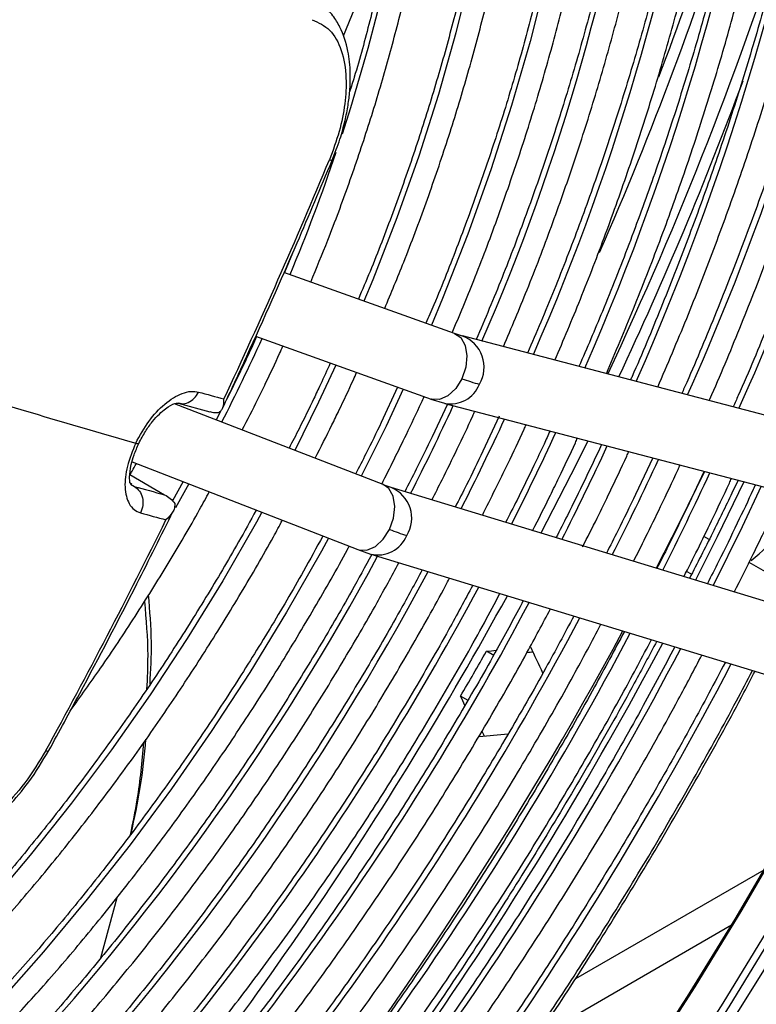
# Model space of a CAD drawing. Units: millimetres. Extents: x 5 to 414, y 3 to 291.
# Drawn here: x 174 to 176, y 29 to 31 of the extents above; entities that cross this region are included whole.
import ezdxf

# ---------------------------------------------------------------- set-up
doc = ezdxf.new("R2010")
doc.units = ezdxf.units.MM

msp = doc.modelspace()

# ---------------------------------------------------------------- linework, layer by layer
at = {"color": 7, "linetype": 'Continuous', "lineweight": 25}
for p, q in [((174.8189, 30.8338), (174.8007, 30.7903)), ((175.1809, 30.6543), (174.7996, 30.7906)), ((174.7362, 30.6481), (175.1285, 30.5078)), ((175.1985, 30.6486), (175.1811, 30.6542)), ((176.2302, 30.3787), (175.1983, 30.6487)), ((174.7025, 30.5702), (174.6718, 30.5074)), ((175.0537, 30.5345), (175.0171, 30.4556)), ((175.1282, 30.5079), (175.1586, 30.4983)), ((175.021, 30.3166), (174.5552, 30.4975)), ((174.5633, 30.4989), (174.6336, 30.4796)), ((174.5635, 30.4997), (174.567, 30.4987)), ((175.1652, 30.4965), (175.1308, 30.4234)), ((175.1589, 30.4982), (176.1909, 30.2282)), ((174.6584, 30.4815), (174.648, 30.4614)), ((175.2806, 30.4693), (175.2444, 30.3913)), ((175.624, 30.3765), (175.5855, 30.2948)), ((174.4601, 30.3676), (174.9647, 30.1716)), ((174.4554, 30.339), (174.5327, 30.2941)), ((175.7387, 30.3465), (175.6991, 30.2627)), ((174.4599, 30.3167), (174.4549, 30.3206)), ((174.5742, 30.3233), (174.5503, 30.2802)), ((175.0394, 30.31), (175.0212, 30.3165)), ((176.0525, 30.0016), (175.039, 30.3101)), ((175.8147, 30.3266), (175.8009, 30.2976)), ((174.5369, 30.2919), (174.536, 30.2924)), ((175.7502, 30.1941), (175.7383, 30.201)), ((174.9644, 30.1717), (174.9933, 30.1614)), ((174.9937, 30.1613), (176.0072, 29.8528)), ((175.8862, 30.1157), (175.8392, 30.1428)), ((175.2688, 29.9348), (175.2521, 29.9444)), ((175.2111, 29.8348), (175.1944, 29.8444)), ((175.8723, 29.4556), (175.451, 29.2124)), ((174.4257, 29.3936), (174.3893, 29.2587))]:
    msp.add_line(p, q, dxfattribs=at)
at = {"color": 8, "linetype": 'Continuous', "lineweight": 25}
for p, q in [((174.4566, 30.3176), (174.4652, 30.3126)), ((174.587, 30.3183), (174.5569, 30.2647)), ((175.7107, 30.1164), (175.6994, 30.1229)), ((175.3647, 29.0818), (175.7998, 29.333))]:
    msp.add_line(p, q, dxfattribs=at)
at = {"color": 8, "linetype": 'Continuous', "lineweight": 25, "flags": 128}
for points in [[(174.7415, 33.2344), (174.7664, 33.2084), (174.8229, 33.1415), (174.8748, 33.0686), (174.9218, 32.9897), (174.9638, 32.9052), (175.0007, 32.8153), (175.0323, 32.7203), (175.0587, 32.6204), (175.0796, 32.5159), (175.0952, 32.4072), (175.1052, 32.2945), (175.1097, 32.1781), (175.1086, 32.0584), (175.1021, 31.9358), (175.09, 31.8106), (175.0724, 31.6831), (175.0494, 31.5538), (175.0211, 31.423), (174.9874, 31.291), (174.9486, 31.1583), (174.9298, 31.0993)], [(175.2171, 31.4626), (175.1835, 31.3259), (175.1447, 31.1884), (175.1008, 31.0504), (175.052, 30.9123), (174.9983, 30.7745), (174.9785, 30.7266)], [(175.386, 31.4492), (175.3499, 31.3067), (175.3085, 31.1633), (175.2621, 31.0196), (175.2106, 30.8758), (175.1543, 30.7322), (175.1295, 30.6726)], [(176.7033, 31.1365), (176.6425, 30.9526), (176.5767, 30.7688), (176.5061, 30.5852), (176.4307, 30.4022), (176.3508, 30.2199), (176.2663, 30.0387), (176.1774, 29.8589), (176.0843, 29.6807), (175.987, 29.5044), (175.8858, 29.3303), (175.7808, 29.1586), (175.6722, 28.9895)], [(175.1809, 30.6543), (175.1946, 30.645), (175.2046, 30.6277), (175.2086, 30.6047), (175.2061, 30.5789), (175.1974, 30.5533)], [(174.9158, 30.5839), (174.877, 30.501), (174.8236, 30.3932)], [(175.1974, 30.5533), (175.1835, 30.5311), (175.1662, 30.5149), (175.1474, 30.5067), (175.1296, 30.5074), (175.1285, 30.5078)], [(175.0664, 30.53), (175.0277, 30.4475), (174.9723, 30.3355)], [(175.4791, 30.4144), (175.4544, 30.3646), (175.3741, 30.2081)], [(175.0357, 30.2167), (175.0447, 30.2421), (175.0475, 30.2678), (175.0437, 30.2906), (175.0337, 30.3078), (175.021, 30.3166)], [(175.8276, 30.3232), (175.768, 30.2002), (175.7192, 30.1031)], [(175.8663, 30.3131), (175.8234, 30.2224), (175.7588, 30.091)], [(174.7503, 30.2548), (174.7382, 30.233), (174.6627, 30.1019), (174.5835, 29.9732), (174.5006, 29.8472), (174.4143, 29.7244), (174.325, 29.6049), (174.2327, 29.4892), (174.1377, 29.3775), (174.0403, 29.2701), (173.9408, 29.1673), (173.8394, 29.0695)], [(174.9647, 30.1716), (174.9668, 30.1708), (174.9849, 30.1701), (175.0039, 30.1784), (175.0215, 30.1945), (175.0357, 30.2167)], [(174.8992, 30.197), (174.8834, 30.1682), (174.8051, 30.0315), (174.723, 29.8971), (174.6372, 29.7655), (174.548, 29.637), (174.4555, 29.5118), (174.3601, 29.3903), (174.2619, 29.2728), (174.1612, 29.1596), (174.0583, 29.0509)], [(176.2034, 30.075), (176.1145, 29.8952), (176.0214, 29.717), (175.9242, 29.5407), (175.823, 29.3666), (175.718, 29.1949), (175.6093, 29.0258)]]:
    msp.add_lwpolyline(points, dxfattribs=at)
at = {"color": 7, "linetype": 'Continuous', "lineweight": 25, "flags": 128}
for points in [[(175.0525, 31.6228), (174.9947, 31.4719), (174.9322, 31.3183)], [(175.7396, 30.3463), (175.6835, 30.2323), (175.6314, 30.1298)], [(176.2789, 29.976), (176.2587, 29.9349), (176.1674, 29.7552), (176.0719, 29.5773), (175.9724, 29.4013), (175.869, 29.2277), (175.7619, 29.0566), (175.6512, 28.8882), (175.5371, 28.7229), (175.4198, 28.5609), (175.2994, 28.4024), (175.1761, 28.2477), (175.0501, 28.097), (174.9217, 27.9505), (174.7909, 27.8084), (174.658, 27.671), (174.5231, 27.5384), (174.3865, 27.4108), (174.2484, 27.2885), (174.109, 27.1716), (173.9685, 27.0603), (173.8271, 26.9547), (173.6849, 26.8551), (173.5516, 26.7674)], [(176.2311, 29.9314), (176.1913, 29.8521), (176.098, 29.6735), (176.0005, 29.4968), (175.8991, 29.3223), (175.7939, 29.1502), (175.685, 28.9808), (175.5726, 28.8143), (175.4569, 28.6511), (175.3381, 28.4912), (175.2162, 28.335), (175.0916, 28.1828), (174.9644, 28.0346), (174.8347, 27.8909), (174.7029, 27.7517), (174.569, 27.6173), (174.4333, 27.4879), (174.296, 27.3636), (174.1573, 27.2448), (174.0173, 27.1314), (173.8764, 27.0238), (173.7754, 26.9506)], [(176.1034, 29.8792), (176.0089, 29.6994), (175.9103, 29.5216), (175.8076, 29.346), (175.701, 29.1729), (175.5908, 29.0025)]]:
    msp.add_lwpolyline(points, dxfattribs=at)
at = {"color": 8, "linetype": 'Continuous', "lineweight": 25}
for centre, radius, start, end in [((169.8459, 33.1613), 6.5423, 335.87126, 352.13714), ((170.0355, 33.0464), 6.2052, 335.9439, 352.10173), ((170.1578, 32.9507), 5.9374, 336.11908, 351.96787), ((170.3476, 32.8357), 5.6, 336.2142, 351.9189), ((170.537, 32.7208), 5.2631, 336.3222, 351.8627), ((168.4442, 33.9607), 7.6953, 339.19739, 344.63751), ((170.7437, 32.6009), 4.9083, 336.4167, 351.8269), ((168.1603, 34.0565), 8.02, 336.31646, 342.59676), ((168.0344, 34.1019), 8.2825, 334.71069, 342.52868), ((167.9146, 34.1525), 8.4376, 334.77947, 339.65124), ((170.8059, 32.4535), 4.3406, 337.4043, 341.2676), ((174.9059, 31.0521), 0.0108, 243.9952, 278.1033), ((170.5431, 32.5647), 4.6259, 332.8886, 335.4526), ((175.1728, 30.579), 0.0742, 329.0935, 69.738), ((175.1721, 30.5662), 0.0692, 258.7819, 338.5727), ((169.9458, 32.9104), 5.7636, 333.03388, 335.20363), ((169.7184, 33.0421), 6.142, 333.09264, 335.173), ((169.491, 33.1737), 6.5204, 333.14458, 335.14593), ((174.4724, 30.4169), 0.00846, 240.6959, 289.8582), ((169.2636, 33.3054), 6.8988, 333.19082, 335.12182), ((169.0362, 33.437), 7.2771, 333.23225, 335.10023), ((168.8088, 33.5687), 7.6555, 333.26958, 335.08077), ((175.0114, 30.2417), 0.0738, 328.3862, 67.741), ((175.0095, 30.2295), 0.0699, 256.5925, 337.8215), ((170.0331, 32.8473), 5.6568, 317.7009, 331.5985), ((169.8169, 32.9711), 6.0216, 317.63744, 331.76408), ((169.5894, 33.103), 6.4002, 317.5967, 331.89495), ((167.7102, 34.2259), 8.6529, 320.17237, 331.28364), ((169.3618, 33.2349), 6.779, 317.56077, 332.01106), ((169.1611, 33.3478), 7.125, 317.49505, 332.14858), ((168.9331, 33.4799), 7.5041, 317.46804, 332.24026), ((168.0493, 33.9919), 8.5991, 318.62045, 332.05975), ((168.6926, 33.6209), 7.8985, 317.45819, 332.30865), ((168.4645, 33.7531), 8.2777, 317.43573, 332.38435), ((174.2707, 29.7285), 0.00688, 240.7938, 299.1302)]:
    msp.add_arc(centre, radius, start, end, dxfattribs=at)
at = {"color": 7, "linetype": 'Continuous', "lineweight": 25}
for centre, radius, start, end in [((162.2743, 36.2914), 13.6745, 334.97972, 337.42745), ((175.3631, 31.0073), 0.4833, 249.9453, 254.8122), ((179.4523, 47.9647), 18.2489, 252.80745, 254.15046), ((178.4311, 44.2924), 14.2895, 254.48528, 254.72105), ((178.2535, 43.9589), 14.1624, 254.48486, 254.76795), ((175.6537, 30.3933), 0.3109, 307.75, 340.9574), ((178.3015, 44.0226), 14.2897, 254.48528, 254.72104), ((162.4618, 36.2008), 13.4662, 331.24418, 333.71709), ((175.2423, 30.7396), 0.5623, 248.4454, 252.6113), ((167.8684, 34.139), 8.737, 321.97411, 331.64669), ((167.5565, 34.3209), 8.8531, 329.62634, 330.37365)]:
    msp.add_arc(centre, radius, start, end, dxfattribs=at)
for centre, major_axis, ratio, start_param, end_param in [((172.5969, 31.4111), (9.1792, 0.3819), 0.178783, 4.99841, 5.000948), ((172.5969, 31.4111), (9.239, 0.3844), 0.178783, 5.006743, 5.008237), ((172.8797, 31.2478), (-4.2592, 8.1399), 0.178723, 4.452978, 4.460203), ((172.5969, 31.4111), (-4.2592, 8.1399), 0.178723, 4.423718, 4.426317), ((172.8797, 31.2478), (9.1792, 0.3819), 0.178783, 4.964524, 4.971855), ((172.5969, 31.4111), (-4.287, 8.1929), 0.178723, 4.41649, 4.417902)]:
    msp.add_ellipse(centre, major_axis=major_axis, ratio=ratio, start_param=start_param, end_param=end_param, dxfattribs=at)
for points, knots in [([(175.0247, 30.7101), (175.0391, 30.7447), (175.0719, 30.8232), (175.1179, 30.9463), (175.1635, 31.0789), (175.2044, 31.2113), (175.2408, 31.3433), (175.2724, 31.4745), (175.2993, 31.6047), (175.3214, 31.7334), (175.3385, 31.8606), (175.3507, 31.9857), (175.358, 32.1086), (175.3602, 32.2289), (175.3574, 32.3465), (175.3496, 32.4609), (175.3368, 32.5719), (175.319, 32.6794), (175.2963, 32.7829), (175.2687, 32.8823), (175.2362, 32.9773), (175.199, 33.0677), (175.1572, 33.1533), (175.1107, 33.2338), (175.0598, 33.309), (175.0046, 33.3788), (174.9453, 33.4431), (174.8818, 33.5013), (174.8258, 33.5462), (174.7896, 33.5694), (174.7772, 33.5773)], [0, 0, 0, 0, 0.028834, 0.065486, 0.102142, 0.138801, 0.175464, 0.212131, 0.248803, 0.28548, 0.322163, 0.358851, 0.395544, 0.432242, 0.468945, 0.50565, 0.542356, 0.579059, 0.615757, 0.652444, 0.689114, 0.725761, 0.762378, 0.798957, 0.835491, 0.871975, 0.908407, 0.944789, 0.981126, 1, 1, 1, 1]), ([(175.0916, 33.5224), (175.1064, 33.5059), (175.1407, 33.4675), (175.1898, 33.4008), (175.2395, 33.3235), (175.2846, 33.2409), (175.3253, 33.1533), (175.3614, 33.061), (175.3929, 32.9642), (175.4197, 32.8629), (175.4417, 32.7575), (175.4589, 32.6483), (175.4712, 32.5353), (175.4786, 32.4189), (175.4811, 32.2993), (175.4787, 32.1768), (175.4714, 32.0516), (175.4591, 31.9241), (175.442, 31.7945), (175.42, 31.6632), (175.3932, 31.5303), (175.3617, 31.3962), (175.3254, 31.2612), (175.2846, 31.1256), (175.2393, 30.9897), (175.1893, 30.8538), (175.1484, 30.7495), (175.1229, 30.6909), (175.1169, 30.6771)], [0, 0, 0, 0, 0.030329, 0.07047, 0.110555, 0.150587, 0.190572, 0.230515, 0.270425, 0.310309, 0.350174, 0.390026, 0.42987, 0.469708, 0.509546, 0.549383, 0.589223, 0.629065, 0.668912, 0.708762, 0.748617, 0.788477, 0.828341, 0.86821, 0.908082, 0.947957, 0.987836, 1, 1, 1, 1]), ([(174.8594, 30.7692), (174.8723, 30.8003), (174.9027, 30.8737), (174.9457, 30.99), (174.9889, 31.1176), (175.0274, 31.245), (175.0613, 31.3719), (175.0905, 31.4979), (175.1149, 31.6228), (175.1345, 31.7462), (175.1491, 31.8678), (175.1588, 31.9873), (175.1634, 32.1045), (175.1631, 32.219), (175.1577, 32.3305), (175.1473, 32.4388), (175.132, 32.5435), (175.1116, 32.6445), (175.0864, 32.7413), (175.0563, 32.8339), (175.0214, 32.9219), (174.9818, 33.0051), (174.9376, 33.0833), (174.889, 33.1562), (174.836, 33.2237), (174.7789, 33.2858), (174.7175, 33.3415), (174.6709, 33.3792), (174.6437, 33.3965), (174.6395, 33.3992)], [0, 0, 0, 0, 0.028384, 0.066999, 0.105617, 0.14424, 0.182867, 0.221499, 0.260138, 0.298782, 0.337433, 0.37609, 0.414754, 0.453422, 0.492095, 0.530771, 0.569445, 0.608114, 0.646772, 0.685413, 0.724028, 0.762609, 0.801148, 0.839634, 0.878062, 0.916428, 0.954735, 0.992991, 1, 1, 1, 1]), ([(174.9211, 33.3763), (174.937, 33.3591), (174.972, 33.3212), (175.0212, 33.2559), (175.0695, 33.182), (175.1133, 33.1027), (175.1526, 33.0185), (175.1874, 32.9296), (175.2176, 32.836), (175.243, 32.7382), (175.2637, 32.6362), (175.2795, 32.5303), (175.2905, 32.4208), (175.2966, 32.3078), (175.2978, 32.1918), (175.2941, 32.0729), (175.2854, 31.9515), (175.2718, 31.8278), (175.2534, 31.7021), (175.2301, 31.5748), (175.2021, 31.4461), (175.1693, 31.3163), (175.1319, 31.1858), (175.0899, 31.0548), (175.0433, 30.9238), (175.002, 30.8158), (174.9747, 30.7518), (174.9659, 30.7312)], [0, 0, 0, 0, 0.034444, 0.075855, 0.117203, 0.15849, 0.199721, 0.240904, 0.282049, 0.323164, 0.364258, 0.405337, 0.446407, 0.487473, 0.528538, 0.569603, 0.610671, 0.651742, 0.692818, 0.7339, 0.774986, 0.816078, 0.857174, 0.898276, 0.939381, 0.98049, 1, 1, 1, 1]), ([(174.7371, 33.2375), (174.7386, 33.2361), (174.7596, 33.2166), (174.7964, 33.1734), (174.8472, 33.1079), (174.8932, 33.0364), (174.935, 32.9599), (174.9723, 32.8784), (175.005, 32.7922), (175.033, 32.7015), (175.0563, 32.6064), (175.0749, 32.5073), (175.0886, 32.4044), (175.0975, 32.298), (175.1014, 32.1882), (175.1005, 32.0755), (175.0946, 31.96), (175.0838, 31.8421), (175.0681, 31.7221), (175.0476, 31.6003), (175.0223, 31.477), (174.992, 31.3525), (174.9666, 31.2581), (174.9499, 31.2053), (174.9464, 31.1944)], [0, 0, 0, 0, 0.003696, 0.053286, 0.102796, 0.152221, 0.201563, 0.250832, 0.300037, 0.349193, 0.398311, 0.447402, 0.496476, 0.54554, 0.5946, 0.643659, 0.69272, 0.741785, 0.790857, 0.839934, 0.889019, 0.938111, 0.987209, 1, 1, 1, 1]), ([(176.3149, 32.2604), (176.3086, 32.2143), (176.2951, 32.1165), (176.2686, 31.9648), (176.2368, 31.8064), (176.2001, 31.6466), (176.1588, 31.4859), (176.1127, 31.3245), (176.0621, 31.1626), (176.007, 31.0005), (175.9476, 30.8384), (175.8835, 30.6768), (175.8354, 30.5606), (175.8074, 30.4988), (175.8036, 30.4903)], [0, 0, 0, 0, 0.080849, 0.171308, 0.261773, 0.352245, 0.442722, 0.533205, 0.623694, 0.714187, 0.804685, 0.895187, 0.985692, 1, 1, 1, 1]), ([(175.7499, 30.5043), (175.7504, 30.5055), (175.7746, 30.5591), (175.8187, 30.666), (175.8817, 30.8249), (175.9399, 30.9841), (175.9938, 31.1434), (176.0431, 31.3026), (176.0879, 31.4612), (176.1279, 31.6192), (176.1633, 31.7763), (176.1937, 31.9321), (176.2187, 32.0807), (176.2312, 32.1765), (176.237, 32.2214)], [0, 0, 0, 0, 0.0020043, 0.0936598, 0.1853185, 0.2769811, 0.3686482, 0.4603204, 0.5519981, 0.6436821, 0.7353727, 0.8270704, 0.9187755, 1, 1, 1, 1]), ([(176.1696, 32.1876), (176.1663, 32.1616), (176.1565, 32.0854), (176.1349, 31.957), (176.1053, 31.8029), (176.0707, 31.6474), (176.0314, 31.491), (175.9874, 31.3337), (175.9389, 31.1759), (175.8858, 31.0179), (175.8284, 30.8599), (175.7663, 30.7022), (175.7196, 30.589), (175.6925, 30.5286), (175.6888, 30.5203)], [0, 0, 0, 0, 0.048577, 0.142208, 0.235846, 0.32949, 0.423142, 0.5168, 0.610464, 0.704133, 0.797808, 0.891487, 0.98517, 1, 1, 1, 1]), ([(175.6351, 30.5344), (175.6569, 30.5855), (175.7007, 30.688), (175.761, 30.8427), (175.8174, 30.9978), (175.8692, 31.153), (175.9166, 31.3079), (175.9593, 31.4624), (175.9973, 31.6161), (176.0307, 31.7688), (176.0589, 31.9202), (176.0795, 32.047), (176.0886, 32.1224), (176.0918, 32.1486)], [0, 0, 0, 0, 0.094565, 0.189533, 0.284506, 0.379484, 0.474467, 0.569457, 0.664454, 0.759459, 0.854471, 0.949492, 1, 1, 1, 1]), ([(176.0249, 32.1151), (176.0235, 32.1034), (176.016, 32.0431), (175.9978, 31.9321), (175.97, 31.7824), (175.937, 31.6312), (175.8993, 31.479), (175.857, 31.326), (175.8101, 31.1724), (175.7587, 31.0186), (175.7029, 30.8647), (175.6424, 30.7112), (175.5993, 30.6063), (175.5753, 30.553), (175.5741, 30.5504)], [0, 0, 0, 0, 0.023174, 0.120322, 0.217478, 0.314642, 0.411813, 0.508991, 0.606177, 0.703368, 0.800566, 0.897769, 0.994976, 1, 1, 1, 1]), ([(175.5202, 30.5645), (175.5407, 30.6128), (175.5825, 30.7111), (175.6402, 30.8601), (175.6946, 31.011), (175.7444, 31.1619), (175.7897, 31.3125), (175.8303, 31.4626), (175.8663, 31.6119), (175.8976, 31.7602), (175.9235, 31.907), (175.94, 32.0124), (175.9463, 32.0681), (175.9473, 32.0761)], [0, 0, 0, 0, 0.095397, 0.194047, 0.292701, 0.391362, 0.490029, 0.588703, 0.687386, 0.786077, 0.884777, 0.983487, 1, 1, 1, 1]), ([(175.8803, 32.0426), (175.88, 32.0397), (175.8739, 31.9895), (175.8576, 31.8903), (175.8311, 31.7449), (175.7992, 31.598), (175.7628, 31.45), (175.7217, 31.3013), (175.6759, 31.152), (175.6257, 31.0024), (175.571, 30.8529), (175.5157, 30.712), (175.4767, 30.6215), (175.459, 30.5805)], [0, 0, 0, 0, 0.006102, 0.107186, 0.208278, 0.309379, 0.410489, 0.511607, 0.612732, 0.713865, 0.815004, 0.91615, 1, 1, 1, 1]), ([(175.4052, 30.5945), (175.4244, 30.6399), (175.4642, 30.7339), (175.5193, 30.877), (175.5715, 31.0236), (175.6192, 31.1701), (175.6624, 31.3163), (175.7009, 31.4619), (175.7347, 31.6067), (175.7636, 31.7503), (175.7865, 31.8828), (175.7975, 31.9665), (175.8023, 32.0035)], [0, 0, 0, 0, 0.096135, 0.198921, 0.301712, 0.404511, 0.507317, 0.610132, 0.712956, 0.81579, 0.918634, 1, 1, 1, 1]), ([(175.7355, 31.97), (175.7287, 31.9239), (175.7152, 31.8314), (175.6886, 31.6903), (175.6576, 31.5477), (175.6218, 31.4041), (175.5813, 31.2596), (175.5363, 31.1146), (175.4868, 30.9695), (175.4327, 30.8244), (175.3851, 30.7046), (175.354, 30.6336), (175.3439, 30.6106)], [0, 0, 0, 0, 0.104781, 0.210315, 0.31586, 0.421415, 0.526979, 0.632552, 0.738133, 0.843721, 0.949316, 1, 1, 1, 1]), ([(175.2902, 30.6246), (175.3081, 30.667), (175.3458, 30.7564), (175.3981, 30.8935), (175.4482, 31.0356), (175.4937, 31.1776), (175.5347, 31.3192), (175.571, 31.4602), (175.6026, 31.6003), (175.6292, 31.7391), (175.6474, 31.8494), (175.6551, 31.9126), (175.6573, 31.9308)], [0, 0, 0, 0, 0.09673, 0.204202, 0.311682, 0.419169, 0.526665, 0.634171, 0.741687, 0.849216, 0.956757, 1, 1, 1, 1]), ([(175.5905, 31.8973), (175.5902, 31.8952), (175.5845, 31.8486), (175.5688, 31.7557), (175.543, 31.6189), (175.5118, 31.4804), (175.4762, 31.3411), (175.4358, 31.201), (175.3909, 31.0605), (175.3415, 30.9199), (175.2881, 30.7797), (175.249, 30.6868), (175.2295, 30.6405)], [0, 0, 0, 0, 0.005142, 0.115727, 0.226323, 0.336931, 0.44755, 0.55818, 0.668819, 0.779468, 0.890125, 1, 1, 1, 1]), ([(175.1757, 30.6561), (175.192, 30.6948), (175.2273, 30.7791), (175.2766, 30.9095), (175.3245, 31.0469), (175.3678, 31.1842), (175.4065, 31.3211), (175.4405, 31.4573), (175.4699, 31.5926), (175.494, 31.7263), (175.5091, 31.8227), (175.5147, 31.8737), (175.5156, 31.8813)], [0, 0, 0, 0, 0.094219, 0.204983, 0.315754, 0.426535, 0.537326, 0.648129, 0.758944, 0.869773, 0.980617, 1, 1, 1, 1]), ([(174.9074, 31.0414), (174.9135, 31.0571), (174.9249, 31.0864), (174.9361, 31.1278), (174.9431, 31.1635), (174.9474, 31.1988), (174.9487, 31.24), (174.9434, 31.29), (174.929, 31.3329), (174.9092, 31.3659), (174.8954, 31.3796), (174.8882, 31.3868)], [0, 0, 0, 0, 0.117908, 0.220723, 0.308351, 0.387492, 0.492283, 0.62861, 0.797638, 0.894753, 1, 1, 1, 1]), ([(174.863, 31.3553), (174.8768, 31.3489), (174.9044, 31.3361), (174.93, 31.2892), (174.9402, 31.231), (174.937, 31.1678), (174.9248, 31.1053), (174.9091, 31.0634), (174.9012, 31.0424)], [0, 0, 0, 0, 0.186856, 0.373304, 0.559555, 0.706139, 0.852945, 1, 1, 1, 1]), ([(174.6625, 30.4873), (174.6805, 30.5259), (174.7375, 30.6483), (174.8196, 30.8328), (174.8815, 30.9798), (174.9074, 31.0414)], [0, 0, 0, 0, 0.211314, 0.669295, 1, 1, 1, 1]), ([(174.7383, 30.6474), (174.7321, 30.6336), (174.7206, 30.6078), (174.7083, 30.5822), (174.7025, 30.5702)], [0, 0, 0, 0, 0.532245, 1, 1, 1, 1]), ([(174.7063, 30.4388), (174.7181, 30.4617), (174.736, 30.4963), (174.7635, 30.5533), (174.7825, 30.5928), (174.7948, 30.6206), (174.7972, 30.6263)], [0, 0, 0, 0, 0.369184, 0.559717, 0.910717, 1, 1, 1, 1]), ([(174.9031, 30.5884), (174.8959, 30.5722), (174.884, 30.5457), (174.8713, 30.5194), (174.8664, 30.5091)], [0, 0, 0, 0, 0.609058, 1, 1, 1, 1]), ([(174.8692, 30.3755), (174.8819, 30.4003), (174.9001, 30.4357), (174.9283, 30.4942), (174.9471, 30.5333), (174.9597, 30.5618), (174.9621, 30.5673)], [0, 0, 0, 0, 0.390391, 0.558392, 0.91502, 1, 1, 1, 1]), ([(174.4683, 30.4096), (174.4776, 30.4263), (174.4959, 30.4596), (174.5336, 30.4994), (174.5665, 30.5197), (174.5919, 30.5262), (174.6032, 30.5244), (174.6088, 30.5235)], [0, 0, 0, 0, 0.240759, 0.477908, 0.728107, 0.863923, 1, 1, 1, 1]), ([(174.6533, 30.4778), (174.6553, 30.479), (174.6596, 30.4816), (174.665, 30.4909), (174.6653, 30.501), (174.6655, 30.5079)], [0, 0, 0, 0, 0.2331358, 0.4800514, 1, 1, 1, 1]), ([(174.8664, 30.5091), (174.8555, 30.4866), (174.8376, 30.4494), (174.8185, 30.4126), (174.8109, 30.3982)], [0, 0, 0, 0, 0.606343, 1, 1, 1, 1]), ([(175.0181, 30.3177), (175.0366, 30.3546), (175.0669, 30.4151), (175.0981, 30.4805), (175.1108, 30.5089), (175.1128, 30.5134)], [0, 0, 0, 0, 0.568871, 0.931104, 1, 1, 1, 1]), ([(174.4753, 30.4089), (174.48, 30.4179), (174.4891, 30.4353), (174.5052, 30.4575), (174.5208, 30.4746), (174.5386, 30.49), (174.5565, 30.4995), (174.563, 30.4986), (174.5659, 30.4983)], [0, 0, 0, 0, 0.160044, 0.309743, 0.449046, 0.578117, 0.806138, 1, 1, 1, 1]), ([(174.6337, 30.48), (174.6353, 30.4794), (174.6415, 30.4771), (174.6482, 30.4775), (174.6533, 30.4778)], [0, 0, 0, 0, 0.243644, 1, 1, 1, 1]), ([(175.13, 30.2824), (175.1378, 30.2975), (175.1574, 30.3352), (175.1875, 30.3979), (175.2121, 30.4489), (175.2247, 30.4771), (175.2262, 30.4806)], [0, 0, 0, 0, 0.229651, 0.577684, 0.947418, 1, 1, 1, 1]), ([(175.0171, 30.4556), (175.0058, 30.4322), (174.9872, 30.3936), (174.9674, 30.3554), (174.9596, 30.3404)], [0, 0, 0, 0, 0.605931, 1, 1, 1, 1]), ([(175.243, 30.248), (175.2623, 30.2868), (175.2941, 30.3506), (175.3265, 30.4182), (175.3394, 30.4471), (175.341, 30.4506)], [0, 0, 0, 0, 0.575984, 0.949442, 1, 1, 1, 1]), ([(175.1308, 30.4234), (175.1191, 30.3992), (175.0993, 30.3581), (175.0782, 30.3175), (175.0696, 30.3008)], [0, 0, 0, 0, 0.588989, 1, 1, 1, 1]), ([(175.3554, 30.2138), (175.3688, 30.2402), (175.3888, 30.2795), (175.4204, 30.3451), (175.4409, 30.3875), (175.4542, 30.4171), (175.4557, 30.4205)], [0, 0, 0, 0, 0.385382, 0.574448, 0.951057, 1, 1, 1, 1]), ([(175.3943, 30.4366), (175.3899, 30.4268), (175.3782, 30.4009), (175.3658, 30.3751), (175.3581, 30.3591)], [0, 0, 0, 0, 0.377955, 1, 1, 1, 1]), ([(174.4683, 30.4096), (174.4611, 30.3921), (174.4469, 30.3575), (174.4421, 30.3087), (174.4501, 30.2771), (174.464, 30.2598), (174.4741, 30.2556), (174.4792, 30.2536)], [0, 0, 0, 0, 0.2422307, 0.479589, 0.7288079, 0.864138, 1, 1, 1, 1]), ([(174.4544, 30.3198), (174.4547, 30.3203), (174.4556, 30.3218), (174.4538, 30.3336), (174.4566, 30.3564), (174.4642, 30.3837), (174.4715, 30.4002), (174.4753, 30.4089)], [0, 0, 0, 0, 0.117592, 0.340948, 0.630634, 0.80496, 1, 1, 1, 1]), ([(175.5093, 30.4065), (175.5093, 30.4063), (175.4973, 30.3797), (175.4845, 30.3533), (175.4718, 30.327)], [0, 0, 0, 0, 0.006019, 1, 1, 1, 1]), ([(175.2444, 30.3913), (175.2324, 30.3663), (175.2123, 30.3245), (175.1909, 30.2832), (175.1823, 30.2665)], [0, 0, 0, 0, 0.597705, 1, 1, 1, 1]), ([(175.4672, 30.1779), (175.4781, 30.1992), (175.4989, 30.2397), (175.5314, 30.3074), (175.5553, 30.3568), (175.5689, 30.3871), (175.5704, 30.3905)], [0, 0, 0, 0, 0.302808, 0.576211, 0.952668, 1, 1, 1, 1]), ([(174.4557, 30.3388), (174.4572, 30.3415), (174.4621, 30.3497), (174.4666, 30.3581), (174.4697, 30.3639)], [0, 0, 0, 0, 0.319777, 1, 1, 1, 1]), ([(175.3581, 30.3591), (175.3457, 30.3334), (175.3253, 30.2909), (175.3035, 30.2488), (175.295, 30.2322)], [0, 0, 0, 0, 0.605564, 1, 1, 1, 1]), ([(175.5807, 30.1452), (175.5899, 30.1631), (175.6107, 30.2038), (175.6436, 30.2723), (175.6696, 30.3261), (175.6836, 30.3571), (175.6851, 30.3605)], [0, 0, 0, 0, 0.251336, 0.571494, 0.953227, 1, 1, 1, 1]), ([(175.4718, 30.327), (175.459, 30.3005), (175.4382, 30.2573), (175.4162, 30.2145), (175.4076, 30.1979)], [0, 0, 0, 0, 0.612659, 1, 1, 1, 1]), ([(175.6934, 30.1109), (175.7038, 30.1313), (175.7249, 30.1727), (175.7585, 30.2426), (175.784, 30.2954), (175.7983, 30.3271), (175.7998, 30.3305)], [0, 0, 0, 0, 0.280137, 0.570099, 0.953869, 1, 1, 1, 1]), ([(175.8533, 30.3165), (175.8517, 30.3129), (175.8387, 30.2841), (175.8249, 30.2556), (175.8128, 30.2305)], [0, 0, 0, 0, 0.12417, 1, 1, 1, 1]), ([(174.322, 29.8111), (174.3448, 29.8428), (174.3944, 29.9119), (174.4674, 30.0219), (174.5412, 30.1402), (174.5963, 30.2333), (174.6256, 30.2873), (174.6328, 30.3005)], [0, 0, 0, 0, 0.202811, 0.442768, 0.682718, 0.922665, 1, 1, 1, 1]), ([(174.5327, 30.2941), (174.5372, 30.2916), (174.5462, 30.2866), (174.5524, 30.2784), (174.5555, 30.2743)], [0, 0, 0, 0, 0.500813, 1, 1, 1, 1]), ([(175.5855, 30.2948), (175.5724, 30.2676), (175.5512, 30.2237), (175.5288, 30.1802), (175.5203, 30.1636)], [0, 0, 0, 0, 0.619065, 1, 1, 1, 1]), ([(175.8009, 30.2976), (175.7866, 30.2679), (175.7558, 30.204), (175.7233, 30.1408), (175.706, 30.1071)], [0, 0, 0, 0, 0.466376, 1, 1, 1, 1]), ([(175.806, 30.0766), (175.8203, 30.1048), (175.8417, 30.1469), (175.8759, 30.2182), (175.8983, 30.2646), (175.913, 30.297), (175.9145, 30.3005)], [0, 0, 0, 0, 0.379464, 0.568753, 0.954262, 1, 1, 1, 1]), ([(174.5555, 30.2743), (174.5555, 30.271), (174.5555, 30.2645), (174.5499, 30.2516), (174.5415, 30.2434), (174.5359, 30.2379)], [0, 0, 0, 0, 0.248816, 0.499495, 1, 1, 1, 1]), ([(174.7375, 30.2598), (174.7245, 30.236), (174.6885, 30.1703), (174.6256, 30.0646), (174.5494, 29.9431), (174.4698, 29.8242), (174.3873, 29.7081), (174.3021, 29.5952), (174.2142, 29.4856), (174.124, 29.3797), (174.0317, 29.2777), (173.9374, 29.1799), (173.8415, 29.0864), (173.7441, 28.9976), (173.6455, 28.9136), (173.5459, 28.8346), (173.4456, 28.7608), (173.3448, 28.6924), (173.2437, 28.6295), (173.1427, 28.5723), (173.0419, 28.5209), (172.9416, 28.4754), (172.842, 28.436), (172.7434, 28.4027), (172.646, 28.3756), (172.55, 28.3547), (172.4557, 28.34), (172.3634, 28.332), (172.2881, 28.3295), (172.2447, 28.3322), (172.2305, 28.333)], [0, 0, 0, 0, 0.0209518, 0.0579413, 0.0949306, 0.1319189, 0.1689059, 0.2058908, 0.2428733, 0.2798527, 0.3168286, 0.3538005, 0.3907678, 0.4277303, 0.4646875, 0.5016392, 0.5385852, 0.5755258, 0.6124612, 0.6493921, 0.6863198, 0.7232459, 0.7601721, 0.7971014, 0.8340379, 0.8709867, 0.9079542, 0.9449477, 0.9819756, 1, 1, 1, 1]), ([(174.274, 29.7225), (174.2972, 29.765), (174.3642, 29.8883), (174.4573, 30.0664), (174.5251, 30.2032), (174.552, 30.2574)], [0, 0, 0, 0, 0.241309, 0.699342, 1, 1, 1, 1]), ([(175.6991, 30.2627), (175.6857, 30.2348), (175.6642, 30.1901), (175.6415, 30.1459), (175.633, 30.1293)], [0, 0, 0, 0, 0.624851, 1, 1, 1, 1]), ([(172.2151, 28.2709), (172.2168, 28.2707), (172.2483, 28.2678), (172.312, 28.2681), (172.406, 28.2723), (172.5022, 28.2836), (172.6001, 28.3012), (172.6994, 28.3252), (172.8, 28.3555), (172.9016, 28.392), (173.0039, 28.4347), (173.1068, 28.4835), (173.2099, 28.5382), (173.313, 28.5986), (173.4159, 28.6648), (173.5183, 28.7364), (173.6201, 28.8133), (173.7209, 28.8954), (173.8205, 28.9824), (173.9188, 29.0742), (174.0154, 29.1704), (174.1101, 29.271), (174.2028, 29.3756), (174.2933, 29.484), (174.3812, 29.596), (174.4665, 29.7112), (174.5488, 29.8295), (174.6281, 29.9506), (174.7039, 30.0742), (174.76, 30.1698), (174.7894, 30.2247), (174.7961, 30.2371)], [0, 0, 0, 0, 0.00202, 0.038401, 0.074831, 0.111306, 0.14782, 0.184367, 0.220939, 0.25753, 0.294134, 0.330746, 0.367362, 0.403979, 0.440595, 0.477207, 0.513817, 0.550421, 0.587022, 0.623618, 0.660209, 0.696797, 0.733381, 0.769961, 0.806539, 0.843114, 0.879688, 0.91626, 0.952831, 0.989402, 1, 1, 1, 1]), ([(175.8128, 30.2305), (175.7991, 30.2019), (175.7774, 30.1569), (175.7545, 30.1122), (175.7461, 30.0959)], [0, 0, 0, 0, 0.634448, 1, 1, 1, 1]), ([(174.8864, 30.2019), (174.8721, 30.1756), (174.834, 30.1056), (174.7682, 29.9942), (174.6896, 29.8678), (174.6076, 29.744), (174.5227, 29.6229), (174.435, 29.505), (174.3446, 29.3903), (174.2518, 29.2792), (174.1568, 29.172), (174.0598, 29.0688), (173.961, 28.9699), (173.8607, 28.8755), (173.759, 28.7859), (173.6562, 28.7011), (173.5526, 28.6215), (173.4483, 28.5471), (173.3436, 28.4782), (173.2387, 28.4148), (173.1339, 28.3572), (173.0294, 28.3054), (172.9255, 28.2596), (172.8223, 28.2199), (172.7202, 28.1862), (172.6192, 28.1588), (172.5198, 28.1376), (172.4219, 28.1227), (172.3261, 28.1143), (172.244, 28.1117), (172.195, 28.1144), (172.1764, 28.1155)], [0, 0, 0, 0, 0.021454, 0.056913, 0.092373, 0.127831, 0.163289, 0.198745, 0.234199, 0.26965, 0.305099, 0.340544, 0.375986, 0.411423, 0.446857, 0.482285, 0.517709, 0.553128, 0.588542, 0.623952, 0.659359, 0.694763, 0.730166, 0.76557, 0.800977, 0.836391, 0.871816, 0.907258, 0.942723, 0.978217, 1, 1, 1, 1]), ([(174.1754, 29.1016), (174.2044, 29.1332), (174.2659, 29.2003), (174.3571, 29.3075), (174.4494, 29.4219), (174.5391, 29.5399), (174.626, 29.6609), (174.7099, 29.7849), (174.7907, 29.9114), (174.8678, 30.0405), (174.9193, 30.1299), (174.944, 30.1766), (174.9453, 30.1791)], [0, 0, 0, 0, 0.100107, 0.211831, 0.323547, 0.435256, 0.54696, 0.658659, 0.770354, 0.882048, 0.993742, 1, 1, 1, 1]), ([(174.9957, 30.1607), (174.981, 30.1335), (174.9417, 30.0611), (174.874, 29.9457), (174.7931, 29.8146), (174.7089, 29.6861), (174.6217, 29.5603), (174.5316, 29.4375), (174.4388, 29.3178), (174.3434, 29.202), (174.2677, 29.1139), (174.2232, 29.0657), (174.2119, 29.0536)], [0, 0, 0, 0, 0.0675, 0.179347, 0.291194, 0.40304, 0.514882, 0.62672, 0.738553, 0.850378, 0.962196, 1, 1, 1, 1]), ([(174.237, 28.989), (174.257, 29.0105), (174.3106, 29.0684), (174.3955, 29.1672), (174.4917, 29.2844), (174.5852, 29.4052), (174.676, 29.5293), (174.7639, 29.6564), (174.8488, 29.7862), (174.9302, 29.9185), (174.9997, 30.0372), (175.0404, 30.1125), (175.0565, 30.1422)], [0, 0, 0, 0, 0.064265, 0.17243, 0.280586, 0.388737, 0.496882, 0.605022, 0.71316, 0.821295, 0.92943, 1, 1, 1, 1]), ([(175.1087, 30.1263), (175.0924, 30.096), (175.0509, 30.0192), (174.9801, 29.8977), (174.897, 29.7621), (174.8106, 29.629), (174.7211, 29.4986), (174.6287, 29.3711), (174.5336, 29.2468), (174.4359, 29.1261), (174.3451, 29.0191), (174.286, 28.9542), (174.2611, 28.9269)], [0, 0, 0, 0, 0.069205, 0.175843, 0.28248, 0.389116, 0.49575, 0.60238, 0.709006, 0.815627, 0.92224, 1, 1, 1, 1]), ([(174.2862, 28.8624), (174.3054, 28.8831), (174.3594, 28.9412), (174.4458, 29.0411), (174.5453, 29.1615), (174.6423, 29.2857), (174.7366, 29.413), (174.828, 29.5435), (174.9163, 29.6767), (175.0015, 29.8124), (175.083, 29.9506), (175.139, 30.0492), (175.1667, 30.1021), (175.1697, 30.1077)], [0, 0, 0, 0, 0.057269, 0.160666, 0.264057, 0.367441, 0.470821, 0.574197, 0.67757, 0.780941, 0.884311, 0.987681, 1, 1, 1, 1]), ([(175.2217, 30.0919), (175.2039, 30.0587), (175.1601, 29.9775), (175.0864, 29.8503), (175.0012, 29.7103), (174.9127, 29.5727), (174.821, 29.4378), (174.7264, 29.3058), (174.629, 29.177), (174.5291, 29.0515), (174.4266, 28.9299), (174.3536, 28.8461), (174.3142, 28.8041), (174.3104, 28.8)], [0, 0, 0, 0, 0.070425, 0.172497, 0.274569, 0.376639, 0.478708, 0.580774, 0.682837, 0.784894, 0.886946, 0.988992, 1, 1, 1, 1]), ([(174.3353, 28.7357), (174.358, 28.7601), (174.4164, 28.8232), (174.5081, 28.9293), (174.6107, 29.0533), (174.7106, 29.181), (174.8079, 29.3119), (174.9023, 29.446), (174.9937, 29.5828), (175.0819, 29.7222), (175.1666, 29.8641), (175.2335, 29.9812), (175.2708, 30.0516), (175.2823, 30.0735)], [0, 0, 0, 0, 0.062858, 0.1620568, 0.2612497, 0.3604376, 0.4596211, 0.5588011, 0.6579783, 0.7571537, 0.8563279, 0.955502, 1, 1, 1, 1]), ([(174.5003, 29.871), (174.502, 29.9021), (174.5055, 29.9695), (174.4999, 30.035), (174.4969, 30.0704)], [0, 0, 0, 0, 0.460543, 1, 1, 1, 1]), ([(175.3346, 30.0575), (175.3153, 30.0216), (175.2695, 29.9361), (175.1929, 29.8032), (175.1057, 29.659), (175.015, 29.5172), (174.9213, 29.3779), (174.8246, 29.2416), (174.725, 29.1083), (174.6229, 28.9783), (174.5182, 28.8521), (174.4303, 28.7504), (174.3767, 28.6924), (174.3594, 28.6737)], [0, 0, 0, 0, 0.07128, 0.169316, 0.267351, 0.365386, 0.463419, 0.56145, 0.659478, 0.757501, 0.85552, 0.953534, 1, 1, 1, 1]), ([(174.4878, 30.0557), (174.4913, 30.0156), (174.497, 29.9511), (174.4939, 29.8847), (174.4927, 29.8596)], [0, 0, 0, 0, 0.6220362, 1, 1, 1, 1]), ([(174.3846, 28.6089), (174.4148, 28.6417), (174.4816, 28.7144), (174.5825, 28.8317), (174.6877, 28.9596), (174.7902, 29.0911), (174.8901, 29.2259), (174.9871, 29.3638), (175.0811, 29.5045), (175.1719, 29.6477), (175.2593, 29.7934), (175.334, 29.9239), (175.3779, 30.0064), (175.3953, 30.0391)], [0, 0, 0, 0, 0.0786072, 0.1740658, 0.2695193, 0.3649683, 0.4604136, 0.5558558, 0.6512955, 0.7467336, 0.8421706, 0.9376074, 1, 1, 1, 1]), ([(175.4476, 30.0232), (175.4269, 29.9845), (175.379, 29.8949), (175.2996, 29.7566), (175.2104, 29.6082), (175.1178, 29.4622), (175.022, 29.3188), (174.9232, 29.1782), (174.8215, 29.0406), (174.7172, 28.9063), (174.6104, 28.7756), (174.5076, 28.6554), (174.4395, 28.5807), (174.4087, 28.5469)], [0, 0, 0, 0, 0.07185, 0.166279, 0.260708, 0.355136, 0.449563, 0.543988, 0.63841, 0.732829, 0.827245, 0.921655, 1, 1, 1, 1]), ([(174.4338, 28.4822), (174.4381, 28.4868), (174.4805, 28.5315), (174.559, 28.6202), (174.6689, 28.7483), (174.7762, 28.8806), (174.8811, 29.0162), (174.9832, 29.1551), (175.0824, 29.297), (175.1786, 29.4417), (175.2716, 29.5889), (175.3612, 29.7385), (175.4403, 29.8771), (175.4879, 29.9665), (175.5082, 30.0047)], [0, 0, 0, 0, 0.010537, 0.102644, 0.194747, 0.286845, 0.378939, 0.471031, 0.563119, 0.655205, 0.74729, 0.839374, 0.931458, 1, 1, 1, 1]), ([(175.5605, 29.9888), (175.5384, 29.9475), (175.4886, 29.8539), (175.4065, 29.7104), (175.3154, 29.5579), (175.2208, 29.4079), (175.123, 29.2604), (175.0222, 29.1156), (174.9185, 28.9739), (174.8121, 28.8354), (174.7032, 28.7002), (174.5918, 28.5691), (174.5099, 28.4758), (174.4646, 28.4275), (174.4578, 28.4203)], [0, 0, 0, 0, 0.072199, 0.163384, 0.25457, 0.345754, 0.436938, 0.52812, 0.619299, 0.710476, 0.801649, 0.892819, 0.983983, 1, 1, 1, 1]), ([(174.4828, 28.3559), (174.5021, 28.3766), (174.5603, 28.4388), (174.655, 28.5469), (174.7669, 28.6796), (174.8762, 28.8163), (174.983, 28.9562), (175.087, 29.0994), (175.1881, 29.2455), (175.2861, 29.3944), (175.3809, 29.5458), (175.4722, 29.6995), (175.5525, 29.841), (175.6007, 29.932), (175.621, 29.9704)], [0, 0, 0, 0, 0.044414, 0.133492, 0.222565, 0.311635, 0.400701, 0.489764, 0.578825, 0.667885, 0.756943, 0.846, 0.935058, 1, 1, 1, 1]), ([(175.6328, 29.9668), (175.6162, 29.9355), (175.57, 29.8485), (175.4902, 29.7076), (175.3939, 29.5444), (175.294, 29.3835), (175.191, 29.225), (175.0848, 29.0693), (174.9757, 28.9164), (174.8638, 28.7667), (174.7493, 28.6201), (174.6321, 28.4775), (174.5477, 28.3777), (174.5018, 28.3267), (174.4964, 28.3208)], [0, 0, 0, 0, 0.052502, 0.146018, 0.239535, 0.333051, 0.426567, 0.520081, 0.613594, 0.707104, 0.800612, 0.894117, 0.987618, 1, 1, 1, 1]), ([(175.6733, 29.9544), (175.65, 29.9106), (175.5982, 29.8132), (175.5136, 29.6645), (175.4205, 29.5081), (175.324, 29.3541), (175.2243, 29.2026), (175.1216, 29.0538), (175.0159, 28.908), (174.9075, 28.7654), (174.7965, 28.6261), (174.6831, 28.4906), (174.5865, 28.3797), (174.527, 28.3156), (174.5069, 28.2939)], [0, 0, 0, 0, 0.072377, 0.160626, 0.248875, 0.337124, 0.425372, 0.513618, 0.601862, 0.690104, 0.778343, 0.866578, 0.954809, 1, 1, 1, 1]), ([(174.5321, 28.2288), (174.5704, 28.2706), (174.6482, 28.3554), (174.7628, 28.4882), (174.8763, 28.6257), (174.9873, 28.7669), (175.0957, 28.9114), (175.2013, 29.059), (175.3039, 29.2095), (175.4033, 29.3627), (175.4996, 29.5184), (175.5923, 29.6763), (175.6705, 29.8156), (175.7163, 29.9028), (175.7338, 29.936)], [0, 0, 0, 0, 0.083734, 0.1700539, 0.2563701, 0.342683, 0.4289931, 0.5153008, 0.6016066, 0.687911, 0.7742144, 0.8605173, 0.9468202, 1, 1, 1, 1]), ([(175.7862, 29.9201), (175.7616, 29.8737), (175.708, 29.7726), (175.6208, 29.6189), (175.5259, 29.4587), (175.4275, 29.3008), (175.3259, 29.1454), (175.2213, 28.9927), (175.1137, 28.8429), (175.0033, 28.6963), (174.8904, 28.553), (174.7749, 28.4134), (174.6636, 28.2843), (174.5898, 28.2038), (174.5561, 28.167)], [0, 0, 0, 0, 0.0724165, 0.1579885, 0.2435608, 0.3291327, 0.4147038, 0.5002736, 0.5858418, 0.6714077, 0.7569711, 0.8425315, 0.9280884, 1, 1, 1, 1]), ([(174.5811, 28.1027), (174.6023, 28.1254), (174.6642, 28.1915), (174.7645, 28.3055), (174.8819, 28.4442), (174.9969, 28.5868), (175.1093, 28.7327), (175.2189, 28.8819), (175.3257, 29.0341), (175.4295, 29.1892), (175.5301, 29.3468), (175.6274, 29.5068), (175.7211, 29.669), (175.7942, 29.8008), (175.8347, 29.8789), (175.8465, 29.9017)], [0, 0, 0, 0, 0.043728, 0.127533, 0.211335, 0.295134, 0.37893, 0.462724, 0.546516, 0.630306, 0.714095, 0.797883, 0.881671, 0.96546, 1, 1, 1, 1]), ([(174.5863, 28.0892), (174.6064, 28.1109), (174.6675, 28.1772), (174.7677, 28.2924), (174.8866, 28.4345), (175.003, 28.5803), (175.1168, 28.7296), (175.2279, 28.882), (175.336, 29.0374), (175.4411, 29.1956), (175.543, 29.3563), (175.6417, 29.5194), (175.7366, 29.6848), (175.8069, 29.8117), (175.8443, 29.8839), (175.8525, 29.8999)], [0, 0, 0, 0, 0.041305, 0.126285, 0.211261, 0.296235, 0.381206, 0.466175, 0.551142, 0.636107, 0.721071, 0.806035, 0.890999, 0.975962, 1, 1, 1, 1]), ([(174.4856, 29.74), (174.4818, 29.6977), (174.4758, 29.6296), (174.4613, 29.5605), (174.4558, 29.5341)], [0, 0, 0, 0, 0.619684, 1, 1, 1, 1]), ([(174.4579, 29.5369), (174.4654, 29.5714), (174.4809, 29.6422), (174.4877, 29.7121), (174.4912, 29.7479)], [0, 0, 0, 0, 0.486499, 1, 1, 1, 1]), ([(173.9366, 29.4899), (173.9535, 29.4873), (173.9847, 29.4824), (174.0336, 29.4943), (174.0745, 29.5124), (174.1101, 29.5342), (174.146, 29.5616), (174.1869, 29.6003), (174.2331, 29.6544), (174.2597, 29.6986), (174.274, 29.7225)], [0, 0, 0, 0, 0.156321, 0.288581, 0.397308, 0.483703, 0.576871, 0.694102, 0.835185, 1, 1, 1, 1]), ([(174.2673, 29.7225), (174.2524, 29.698), (174.2226, 29.649), (174.1655, 29.5864), (174.1093, 29.5421), (174.0583, 29.5164), (174.0141, 29.505), (173.9896, 29.509), (173.9773, 29.511)], [0, 0, 0, 0, 0.186857, 0.373304, 0.559556, 0.706139, 0.852946, 1, 1, 1, 1])]:
    msp.add_open_spline(points, degree=3, knots=knots, dxfattribs=at)
at = {"color": 8, "linetype": 'Continuous', "lineweight": 25}
msp.add_open_spline([(174.567, 30.4987), (174.5681, 30.4983), (174.574, 30.4964), (174.5858, 30.4997), (174.5999, 30.5084), (174.6058, 30.5185), (174.6088, 30.5235)], degree=3, knots=[0, 0, 0, 0, 0.0732019, 0.3821346, 0.6910673, 1, 1, 1, 1], dxfattribs=at)
at = {"color": 7, "linetype": 'Continuous', "lineweight": 25}
msp.add_open_spline([(174.4652, 30.3126), (174.4693, 30.3096), (174.4775, 30.3034), (174.4841, 30.2878), (174.4854, 30.2701), (174.4813, 30.2591), (174.4792, 30.2536)], degree=3, dxfattribs=at)

doc.saveas('drawing.dxf')
